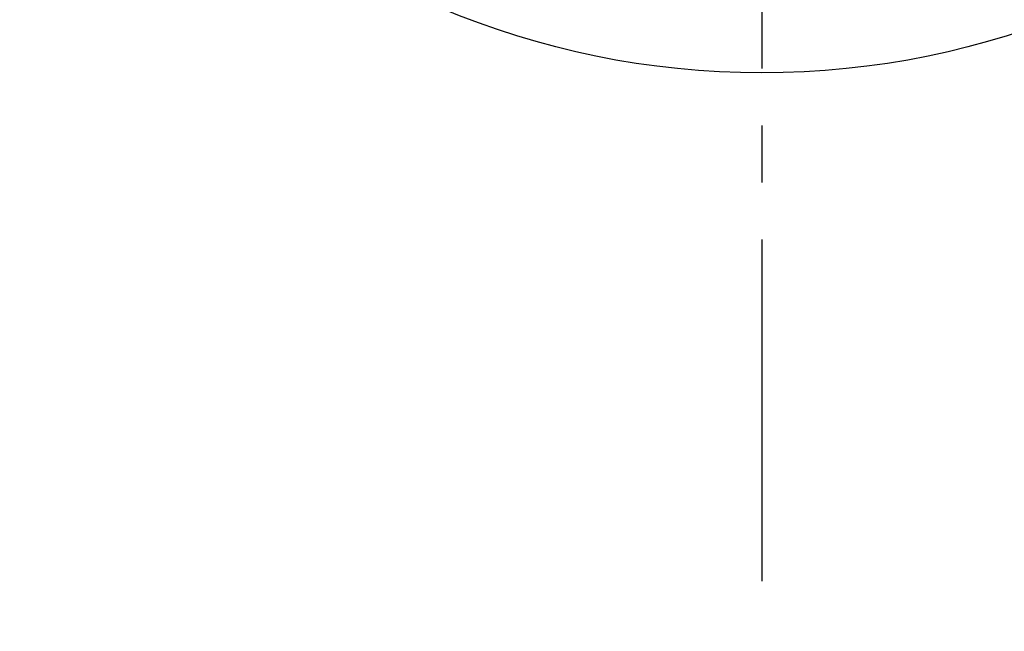
# Model space of a CAD drawing. Extents: x 27948 to 54421, y -13 to 8857.
# Drawn here: x 45468 to 45577, y 6583 to 6650 of the extents above; entities that cross this region are included whole.
import ezdxf

# ---------------------------------------------------------------- set-up
doc = ezdxf.new("R2010")
doc.units = 0
doc.header["$LTSCALE"] = 50
doc.header["$MEASUREMENT"] = 0
doc.linetypes.add('CENTER2', pattern=[1.125, 0.75, -0.125, 0.125, -0.125])
doc.layers.get('0').update_dxf_attribs({"linetype": 'CONTINUOUS'})
doc.layers.add('150-機器', color=8, linetype='CONTINUOUS')
doc.layers.add('160-文字', color=254, linetype='CONTINUOUS')
doc.styles.add('KH001', font='txt')
doc.dimstyles.new('KH1xx030', dxfattribs={"dimscale": 30, "dimtxt": 2, "dimasz": 0.6, "dimexe": 0.3, "dimexo": 1.2, "dimgap": 0.5, "dimtad": 3, "dimdec": 1, "dimdsep": 46, "dimlunit": 6, "dimtxsty": 'KH001', "dimblk": 'DOT', "dimcen": 1, "dimdle": 1, "dimclrd": 256, "dimclre": 256, "dimclrt": 256, "dimadec": 0, "dimazin": 0, "dimtfac": 1, "dimtdec": 1, "dimtix": 1, "dimtmove": 2, "dimatfit": 3, "dimldrblk": 'CLOSEDBLANK', "dimfxl": 1, "dimtolj": 1, "dimtzin": 0, "dimlwd": -1, "dimlwe": -1, "dimarcsym": 0})

# ---------------------------------------------------------------- blocks, each defined once
blk = doc.blocks.new('F402_H')
at = {"layer": '150-機器', "color": 161, "linetype": 'CENTER2'}
blk.add_line((0, 136.03), (0, -355.42), dxfattribs=at)
blk = doc.blocks.new('_ClosedBlank')
at = {"color": 0, "linetype": 'ByBlock', "lineweight": -2}
for p, q in [((-1, 0.1667), (0, 0)), ((-1, 0.1667), (-1, -0.1667)), ((0, 0), (-1, -0.1667))]:
    blk.add_line(p, q, dxfattribs=at)
blk = doc.blocks.new('_Dot')
at = {"color": 0, "linetype": 'ByBlock', "lineweight": -2}
blk.add_line((-0.5, 0), (-1, 0), dxfattribs=at)
at = {"color": 0, "linetype": 'ByBlock', "const_width": 0.5}
blk.add_lwpolyline([(-0.25, 0, 1), (0.25, 0, 1)], format="xyb", close=True, dxfattribs=at)

msp = doc.modelspace()

# ---------------------------------------------------------------- linework, layer by layer
at = {"layer": '150-機器', "color": 13}
msp.add_circle((45549.91, 6734.94), 90.5, dxfattribs=at)

# ---------------------------------------------------------------- block references
at = {"layer": '150-機器'}
msp.add_blockref('F402_H', (45549.9, 6940.13), dxfattribs=at)

# ---------------------------------------------------------------- leaders
at = {"layer": '160-文字', "annotation_type": 0, "has_hookline": 1, "hookline_direction": 0}
for points, text_width in [([(45058.71, 6951.54), (45544.95, 5768.14), (45562.95, 5768.14)], 1630.05), ([(45429.91, 6947.32), (46328.67, 5997.76), (46346.67, 5997.76)], 1398.58)]:
    msp.add_leader(points, dimstyle='KH1xx030', override={"dimgap": 0.5, "dimtad": 1}, dxfattribs=dict(at, text_width=text_width))

doc.saveas('drawing.dxf')
